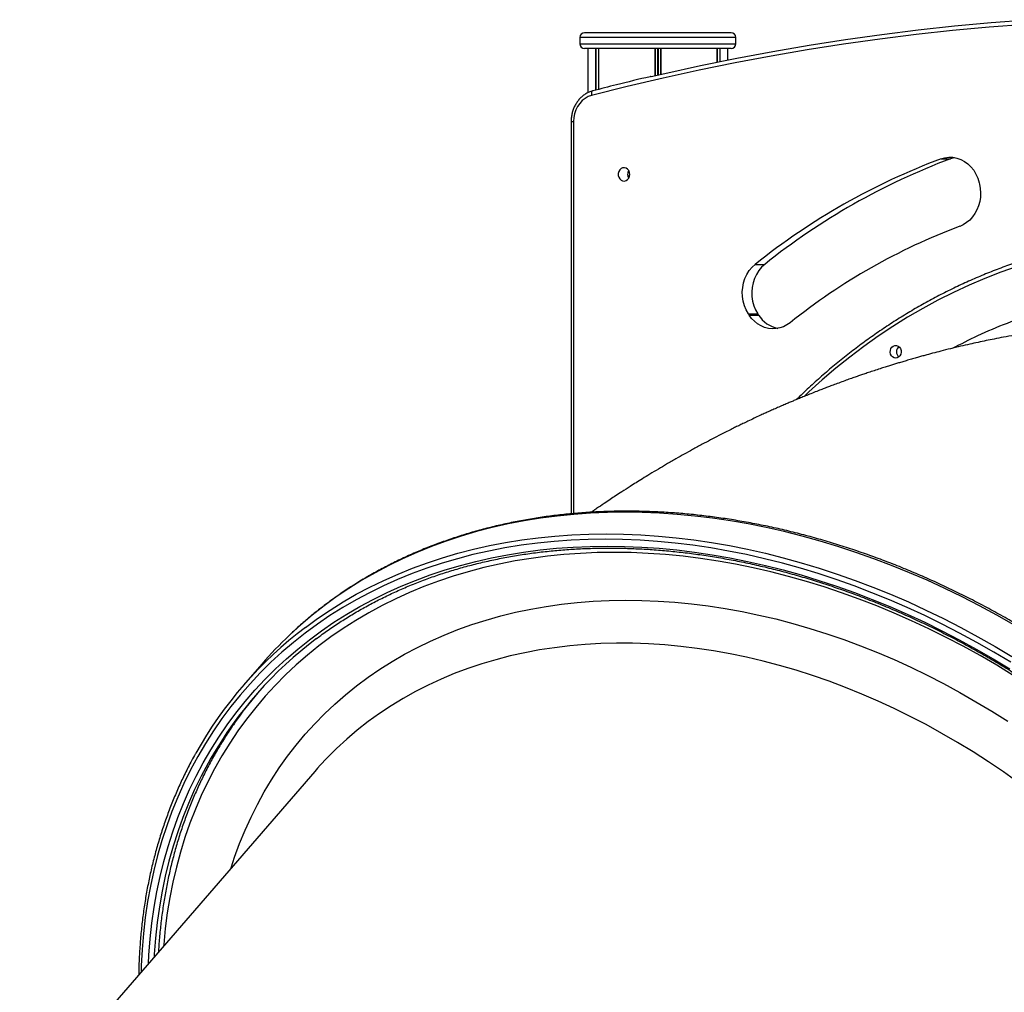
# Model space of a CAD drawing. Units: millimetres. Extents: x 943 to 13945, y 888 to 17796.
# Drawn here: x 3872 to 4497, y 16005 to 16623 of the extents above; entities that cross this region are included whole.
import ezdxf

# ---------------------------------------------------------------- set-up
doc = ezdxf.new("R2010")
doc.units = ezdxf.units.MM
doc.header["$LTSCALE"] = 200

msp = doc.modelspace()

# ---------------------------------------------------------------- linework, layer by layer
at = {"color": 7, "linetype": 'Continuous', "lineweight": 25}
for p, q in [((4227.95, 16611.48), (4227.95, 16607.48)), ((4323.95, 16614.48), (4230.95, 16614.48)), ((4326.95, 16607.48), (4326.95, 16611.48)), ((4323.95, 16604.48), (4230.95, 16604.48)), ((4232.95, 16604.48), (4232.95, 16576.32)), ((4239.85, 16604.48), (4239.85, 16578.48)), ((4315.05, 16595.81), (4315.05, 16604.48)), ((4321.95, 16597.21), (4321.95, 16604.48)), ((4222.42, 16558.05), (4222.42, 16309.12)), ((4457.17, 16534.41), (4463.17, 16534.41)), ((4481.38, 16519.28), (4481.61, 16518.31)), ((4339.3, 16467.44), (4345.3, 16467.44)), ((4335.43, 16435.26), (4334.91, 16436.06)), ((4334.91, 16436.06), (4340.91, 16436.06)), ((4335.43, 16435.26), (4341.43, 16435.26)), ((4340.91, 16436.06), (4341.43, 16435.26)), ((4026.3, 16213.91), (4014.39, 16200.16)), ((4059.73, 16145.59), (3872.48, 15929.37))]:
    msp.add_line(p, q, dxfattribs=at)
at = {"color": 8, "linetype": 'Continuous', "lineweight": 25}
for p, q in [((4326.95, 16611.48), (4227.95, 16611.48)), ((4227.95, 16607.48), (4326.95, 16607.48)), ((4238, 16604.48), (4238, 16578.01)), ((4238.1, 16604.48), (4238.1, 16578.04)), ((4239.78, 16604.48), (4239.78, 16578.46)), ((4239.89, 16604.48), (4239.89, 16578.49)), ((4275.56, 16604.48), (4275.56, 16587.21)), ((4275.7, 16604.48), (4275.7, 16587.24)), ((4277.31, 16604.48), (4277.31, 16587.61)), ((4277.58, 16604.48), (4277.58, 16587.67)), ((4279.19, 16604.48), (4279.19, 16588.04)), ((4279.33, 16604.48), (4279.33, 16588.08)), ((4315.01, 16604.48), (4315.01, 16595.81)), ((4315.11, 16604.48), (4315.11, 16595.83)), ((4316.79, 16604.48), (4316.79, 16596.17)), ((4316.89, 16604.48), (4316.89, 16596.19)), ((4222.42, 16558.05), (4223.92, 16558.05)), ((4223.92, 16558.05), (4223.92, 16309.24))]:
    msp.add_line(p, q, dxfattribs=at)
at = {"color": 7, "linetype": 'Continuous', "lineweight": 25, "flags": 128}
for points in [[(4273.27, 16586.67), (4281.81, 16588.64), (4304.64, 16593.65), (4327.53, 16598.31), (4350.46, 16602.61), (4373.45, 16606.56), (4396.48, 16610.15), (4419.55, 16613.38), (4442.65, 16616.25), (4465.79, 16618.77), (4488.95, 16620.93), (4512.14, 16622.73)], [(4510.79, 16619.73), (4487.64, 16617.93), (4464.51, 16615.78), (4441.41, 16613.27), (4418.34, 16610.4), (4395.31, 16607.17), (4372.31, 16603.59), (4349.36, 16599.65), (4326.46, 16595.35), (4303.61, 16590.7), (4280.81, 16585.7), (4258.08, 16580.34), (4235.41, 16574.64)], [(4235.41, 16574.64), (4233.3, 16573.89), (4231.31, 16572.79), (4229.48, 16571.36), (4227.87, 16569.63), (4226.49, 16567.65), (4225.38, 16565.44), (4224.58, 16563.07), (4224.08, 16560.59), (4223.92, 16558.05)], [(4457.17, 16534.41), (4459.65, 16535.13), (4462.2, 16535.45), (4464.76, 16535.38), (4467.29, 16534.91), (4469.74, 16534.05), (4472.07, 16532.82), (4474.24, 16531.24), (4476.2, 16529.34), (4477.93, 16527.15), (4479.38, 16524.71), (4480.54, 16522.07), (4481.38, 16519.28)], [(4466, 16535.2), (4465.66, 16535.13), (4463.17, 16534.41)], [(4259.64, 16524.56), (4259.48, 16525.81), (4259, 16526.96), (4258.26, 16527.89), (4257.31, 16528.52), (4256.24, 16528.8), (4255.14, 16528.71), (4254.12, 16528.24), (4253.26, 16527.45), (4252.65, 16526.41), (4252.32, 16525.2), (4252.32, 16523.93), (4252.65, 16522.72), (4253.26, 16521.67), (4254.12, 16520.88), (4255.14, 16520.42), (4256.24, 16520.32), (4257.31, 16520.61), (4258.26, 16521.24), (4259, 16522.17), (4259.48, 16523.31), (4259.64, 16524.56)], [(4481.61, 16518.31), (4482.1, 16515.57), (4482.28, 16512.79), (4482.16, 16509.99), (4481.73, 16507.24), (4481, 16504.57), (4479.99, 16502.03), (4478.7, 16499.66), (4477.17, 16497.5), (4475.4, 16495.58), (4473.45, 16493.93), (4471.32, 16492.59), (4469.07, 16491.56)], [(4334.91, 16436.06), (4333.51, 16438.53), (4332.4, 16441.2), (4331.62, 16444.02), (4331.17, 16446.93), (4331.06, 16449.89), (4331.3, 16452.83), (4331.88, 16455.71), (4332.78, 16458.48), (4334, 16461.08), (4335.52, 16463.47), (4337.29, 16465.6), (4339.3, 16467.44)], [(4345.3, 16467.44), (4343.29, 16465.6), (4341.52, 16463.47), (4340, 16461.08), (4338.78, 16458.48), (4337.88, 16455.71), (4337.3, 16452.83), (4337.06, 16449.89), (4337.17, 16446.93), (4337.62, 16444.02), (4338.4, 16441.2), (4339.51, 16438.53), (4340.91, 16436.06)], [(4361.44, 16430.41), (4359.36, 16428.97), (4357.14, 16427.85), (4354.82, 16427.06), (4352.42, 16426.62), (4350, 16426.54), (4347.59, 16426.81), (4345.23, 16427.43), (4342.96, 16428.39), (4340.81, 16429.68), (4338.81, 16431.27), (4337.01, 16433.14), (4335.43, 16435.26)], [(4428.41, 16407.95), (4427.39, 16408.12), (4426.46, 16408.64), (4425.71, 16409.45), (4425.19, 16410.48), (4424.96, 16411.65), (4425.04, 16412.84), (4425.41, 16413.95), (4426.06, 16414.88), (4426.91, 16415.55), (4427.9, 16415.9), (4428.93, 16415.9), (4429.92, 16415.55), (4430.77, 16414.88), (4431.41, 16413.95), (4431.79, 16412.84), (4431.87, 16411.65), (4431.64, 16410.48), (4431.12, 16409.45), (4430.37, 16408.64), (4429.44, 16408.12), (4428.41, 16407.95)], [(4063.25, 16149.55), (4061.5, 16147.61), (4059.73, 16145.59)]]:
    msp.add_lwpolyline(points, dxfattribs=at)
at = {"color": 8, "linetype": 'Continuous', "lineweight": 25, "flags": 128}
for points in [[(4236.15, 16577.54), (4236.06, 16577.51), (4235.81, 16577.34), (4235.6, 16577.07), (4235.44, 16576.71), (4235.34, 16576.26), (4235.3, 16575.76), (4235.33, 16575.21), (4235.41, 16574.64)], [(4505.46, 16466.1), (4495.22, 16462.48), (4485.07, 16458.52), (4475.02, 16454.24), (4465.08, 16449.62), (4455.26, 16444.69), (4445.56, 16439.44), (4436, 16433.87), (4426.58, 16427.99), (4417.3, 16421.81), (4408.18, 16415.32), (4399.22, 16408.54), (4390.43, 16401.47), (4381.82, 16394.12), (4373.39, 16386.49), (4370.65, 16383.9)], [(4256.5, 16310.09), (4245.59, 16309.94), (4234.78, 16309.48), (4224.07, 16308.72), (4213.47, 16307.65), (4203, 16306.29), (4192.65, 16304.62), (4182.44, 16302.65), (4172.38, 16300.38), (4162.47, 16297.82), (4152.72, 16294.96), (4143.14, 16291.81), (4133.73, 16288.36), (4124.51, 16284.63), (4115.48, 16280.62), (4106.64, 16276.32), (4098.01, 16271.74), (4089.59, 16266.89), (4081.38, 16261.77), (4073.4, 16256.38), (4065.65, 16250.73), (4058.13, 16244.82), (4050.86, 16238.65), (4043.83, 16232.24), (4043.53, 16231.95)], [(4503.38, 16238.65), (4492.55, 16244.82), (4481.62, 16250.73), (4470.6, 16256.38), (4459.51, 16261.77), (4448.35, 16266.89), (4437.12, 16271.74), (4425.85, 16276.32), (4414.53, 16280.62), (4403.18, 16284.63), (4391.8, 16288.36), (4380.41, 16291.81), (4369.01, 16294.96), (4357.61, 16297.82), (4346.22, 16300.38), (4334.85, 16302.65), (4323.5, 16304.62), (4312.19, 16306.29), (4300.93, 16307.65), (4289.72, 16308.72), (4278.57, 16309.48), (4267.5, 16309.94), (4256.5, 16310.09)], [(4244.13, 16292.92), (4233.23, 16292.77), (4222.43, 16292.31), (4211.74, 16291.55), (4201.16, 16290.48), (4190.69, 16289.11), (4180.36, 16287.44), (4170.17, 16285.46), (4160.12, 16283.19), (4150.23, 16280.61), (4140.5, 16277.74), (4130.94, 16274.58), (4121.55, 16271.13), (4112.35, 16267.38), (4103.34, 16263.36), (4094.52, 16259.04), (4085.91, 16254.45), (4077.52, 16249.59), (4069.34, 16244.45), (4061.38, 16239.05), (4053.66, 16233.38), (4046.17, 16227.45), (4038.93, 16221.27), (4031.93, 16214.83), (4025.19, 16208.16), (4018.71, 16201.24), (4012.49, 16194.09), (4006.54, 16186.71), (4000.86, 16179.11), (3995.46, 16171.29), (3990.34, 16163.26), (3985.51, 16155.03), (3980.97, 16146.6), (3976.72, 16137.98), (3972.77, 16129.17), (3969.12, 16120.18), (3965.77, 16111.03), (3962.73, 16101.7), (3959.99, 16092.23), (3957.56, 16082.6), (3955.45, 16072.83), (3953.65, 16062.93), (3952.16, 16052.91), (3950.99, 16042.76), (3950.14, 16032.5), (3949.6, 16022.14), (3949.49, 16018.29)], [(4053.8, 16237.02), (4061.49, 16242.63), (4069.48, 16248.02), (4077.68, 16253.14), (4086.1, 16257.99), (4094.74, 16262.57), (4103.57, 16266.87), (4112.6, 16270.88), (4121.83, 16274.61), (4131.23, 16278.06), (4140.81, 16281.21), (4150.56, 16284.07), (4160.47, 16286.63), (4170.54, 16288.9), (4180.74, 16290.87), (4191.09, 16292.54), (4201.56, 16293.9), (4212.16, 16294.97), (4222.87, 16295.73), (4233.68, 16296.19), (4244.59, 16296.34)], [(4501.42, 16214.83), (4490.71, 16221.27), (4479.89, 16227.45), (4468.99, 16233.38), (4457.99, 16239.05), (4446.91, 16244.45), (4435.77, 16249.59), (4424.56, 16254.45), (4413.3, 16259.04), (4402, 16263.36), (4390.66, 16267.38), (4379.3, 16271.13), (4367.92, 16274.58), (4356.53, 16277.74), (4345.14, 16280.61), (4333.76, 16283.19), (4322.4, 16285.46), (4311.07, 16287.44), (4299.77, 16289.11), (4288.52, 16290.48), (4277.32, 16291.55), (4266.18, 16292.31), (4255.12, 16292.77), (4244.13, 16292.92)], [(4244.59, 16296.34), (4255.59, 16296.19), (4266.66, 16295.73), (4277.81, 16294.97), (4289.02, 16293.9), (4300.29, 16292.54), (4311.59, 16290.87), (4322.94, 16288.9), (4334.31, 16286.63), (4345.7, 16284.07), (4357.1, 16281.21), (4368.5, 16278.06), (4379.9, 16274.61), (4391.27, 16270.88), (4402.63, 16266.87), (4413.94, 16262.57), (4425.22, 16257.99), (4436.44, 16253.14), (4447.6, 16248.02), (4458.69, 16242.63), (4469.71, 16236.98), (4480.64, 16231.07), (4491.47, 16224.9), (4502.21, 16218.49)], [(3954.23, 16023.77), (3954.51, 16029.05), (3955.3, 16039.25), (3956.4, 16049.35), (3957.82, 16059.34), (3959.55, 16069.2), (3961.6, 16078.92), (3963.95, 16088.51), (3966.62, 16097.95), (3969.59, 16107.23), (3972.87, 16116.36), (3976.45, 16125.31), (3980.33, 16134.09), (3984.51, 16142.68), (3988.98, 16151.08), (3993.74, 16159.29), (3998.79, 16167.29), (4004.11, 16175.08), (4009.72, 16182.66), (4015.6, 16190.02), (4021.75, 16197.15), (4028.16, 16204.04), (4034.83, 16210.7), (4041.75, 16217.11), (4048.93, 16223.28), (4056.34, 16229.19), (4064, 16234.85), (4071.88, 16240.24), (4079.99, 16245.36), (4088.31, 16250.21), (4096.85, 16254.79), (4105.59, 16259.09), (4114.53, 16263.11), (4123.66, 16266.85), (4132.98, 16270.29), (4142.47, 16273.45), (4152.13, 16276.31), (4161.95, 16278.88), (4171.93, 16281.15), (4182.05, 16283.12), (4192.31, 16284.79), (4202.69, 16286.16), (4213.2, 16287.22), (4223.83, 16287.98), (4234.56, 16288.44), (4245.38, 16288.59)], [(4503.07, 16206.51), (4492.55, 16212.93), (4481.93, 16219.1), (4471.21, 16225.02), (4460.39, 16230.68), (4449.5, 16236.08), (4438.53, 16241.21), (4427.5, 16246.07), (4416.42, 16250.66), (4405.29, 16254.97), (4394.12, 16259), (4382.93, 16262.74), (4371.71, 16266.2), (4360.49, 16269.36), (4349.27, 16272.24), (4338.05, 16274.81), (4326.85, 16277.09), (4315.68, 16279.07), (4304.54, 16280.75), (4293.45, 16282.13), (4282.41, 16283.2), (4271.43, 16283.97), (4260.52, 16284.44), (4249.69, 16284.6), (4238.95, 16284.45), (4228.3, 16284), (4217.76, 16283.25), (4207.34, 16282.19), (4197.03, 16280.83), (4186.86, 16279.16), (4176.82, 16277.2), (4166.93, 16274.93), (4157.19, 16272.37), (4147.62, 16269.51), (4138.22, 16266.36), (4128.99, 16262.92), (4119.95, 16259.19), (4111.09, 16255.18), (4102.44, 16250.88), (4094, 16246.31), (4085.76, 16241.46), (4077.75, 16236.34), (4069.96, 16230.95), (4062.4, 16225.31), (4055.09, 16219.4), (4048.01, 16213.24), (4041.18, 16206.84), (4034.61, 16200.19), (4028.3, 16193.3), (4022.26, 16186.18), (4016.48, 16178.83), (4010.98, 16171.27), (4005.76, 16163.49), (4000.82, 16155.5), (3996.17, 16147.31), (3991.81, 16138.92), (3987.75, 16130.35), (3983.98, 16121.59), (3980.51, 16112.66), (3977.35, 16103.56), (3974.49, 16094.3), (3971.94, 16084.89), (3969.7, 16075.34), (3967.77, 16065.64), (3966.16, 16055.82), (3964.86, 16045.87), (3963.88, 16035.81), (3963.8, 16034.82)], [(4245.38, 16288.59), (4256.3, 16288.44), (4267.29, 16287.98), (4278.35, 16287.22), (4289.48, 16286.16), (4300.66, 16284.79), (4311.88, 16283.12), (4323.14, 16281.15), (4334.42, 16278.88), (4345.73, 16276.31), (4357.04, 16273.45), (4368.35, 16270.29), (4379.66, 16266.85), (4390.95, 16263.11), (4402.21, 16259.09), (4413.43, 16254.79), (4424.61, 16250.21), (4435.74, 16245.36), (4446.81, 16240.24), (4457.8, 16234.85), (4468.72, 16229.19), (4479.55, 16223.28), (4490.28, 16217.11), (4500.91, 16210.7)], [(4006.67, 16084.32), (4008.89, 16091.09), (4012.06, 16099.75), (4015.52, 16108.24), (4019.28, 16116.55), (4023.34, 16124.68), (4027.69, 16132.61), (4032.33, 16140.35), (4037.25, 16147.87), (4042.45, 16155.19), (4047.93, 16162.29), (4053.68, 16169.16), (4059.7, 16175.8), (4065.98, 16182.2), (4072.51, 16188.36), (4079.29, 16194.28), (4086.32, 16199.94), (4093.58, 16205.34), (4101.08, 16210.48), (4108.8, 16215.35), (4116.74, 16219.95), (4124.89, 16224.28), (4133.24, 16228.33), (4141.79, 16232.09), (4150.53, 16235.57), (4159.45, 16238.76), (4168.54, 16241.66), (4177.81, 16244.26), (4187.23, 16246.57), (4196.79, 16248.58), (4206.5, 16250.29), (4216.35, 16251.69), (4226.32, 16252.8), (4236.4, 16253.6), (4246.59, 16254.09), (4256.88, 16254.29), (4267.26, 16254.17), (4277.72, 16253.75), (4288.25, 16253.03), (4298.84, 16252), (4309.48, 16250.67), (4320.17, 16249.03), (4330.89, 16247.1), (4341.64, 16244.87), (4352.4, 16242.34), (4363.17, 16239.51), (4373.93, 16236.39), (4384.69, 16232.99), (4395.42, 16229.29), (4406.12, 16225.32), (4416.77, 16221.06), (4427.38, 16216.53), (4437.93, 16211.72), (4448.41, 16206.65), (4458.82, 16201.31), (4469.13, 16195.71), (4479.36, 16189.86), (4489.47, 16183.76), (4499.48, 16177.42)], [(4506.23, 16138.52), (4496.79, 16145.24), (4487.21, 16151.73), (4477.51, 16157.98), (4467.7, 16163.99), (4457.78, 16169.76), (4447.76, 16175.27), (4437.65, 16180.53), (4427.46, 16185.53), (4417.2, 16190.26), (4406.89, 16194.71), (4396.52, 16198.9), (4386.11, 16202.8), (4375.66, 16206.43), (4365.2, 16209.76), (4354.72, 16212.81), (4344.24, 16215.57), (4333.76, 16218.03), (4323.3, 16220.2), (4312.86, 16222.07), (4302.46, 16223.64), (4292.1, 16224.91), (4281.8, 16225.87), (4271.56, 16226.54), (4261.39, 16226.9), (4251.3, 16226.95), (4241.31, 16226.7), (4231.41, 16226.15), (4221.62, 16225.29), (4211.95, 16224.13), (4202.41, 16222.67), (4193, 16220.91), (4183.74, 16218.85), (4174.63, 16216.49), (4165.67, 16213.84), (4156.89, 16210.9), (4148.29, 16207.67), (4139.87, 16204.15), (4131.64, 16200.34), (4123.61, 16196.26), (4115.79, 16191.9), (4108.19, 16187.27), (4100.8, 16182.37), (4093.64, 16177.21), (4086.72, 16171.78), (4080.04, 16166.11), (4073.61, 16160.18), (4067.42, 16154.01), (4063.25, 16149.55)], [(3993.83, 16153.97), (3992.12, 16150.93), (3987.67, 16142.58), (3983.52, 16134.03), (3979.66, 16125.31), (3976.1, 16116.4), (3972.84, 16107.33), (3969.88, 16098.1), (3967.23, 16088.71), (3964.89, 16079.18), (3962.85, 16069.51), (3961.13, 16059.7), (3959.72, 16049.78), (3958.62, 16039.73), (3957.84, 16029.58), (3957.74, 16027.82)]]:
    msp.add_lwpolyline(points, dxfattribs=at)
at = {"color": 7, "linetype": 'Continuous', "lineweight": 25}
for centre, radius, start, end in [((4230.95, 16611.48), 3, 90, 180), ((4323.95, 16611.48), 3, 0, 90), ((4230.95, 16607.48), 3, 180, 270), ((4323.95, 16607.48), 3, 270, 0), ((4607.73, 16132.21), 429.46, 110.52268, 128.68532), ((4614.43, 16130.98), 430.86, 110.5524, 128.6556), ((4262.93, 16524.6), 4.65, 148.61739, 180.47465), ((4262.93, 16524.52), 4.65, 179.52535, 211.38261), ((4606.99, 16123.52), 393.04, 110.54355, 128.66472), ((4357.2, 16444.97), 18.52, 211.64002, 258.88772), ((4433.25, 16411.95), 4.33, 130.99221, 229.00779), ((4209.02, 16031.62), 257.46, 127.07812, 150.82654), ((4212.21, 16028.86), 251.68, 126.9861, 150.19143), ((4220.04, 16046.12), 256.3, 133.52699, 139.10507), ((4214.79, 16033.19), 250.8, 139.67551, 145.17651)]:
    msp.add_arc(centre, radius, start, end, dxfattribs=at)
for points, knots in [([(4273.11, 16586.65), (4272.93, 16586.61), (4265.64, 16584.96), (4253.32, 16581.93), (4241.19, 16578.83), (4236.15, 16577.54)], [0, 0, 0, 0, 0.013856, 0.590074, 1, 1, 1, 1]), ([(4236.15, 16577.54), (4235.73, 16577.42), (4234.6, 16577.09), (4232.8, 16576.31), (4230.83, 16575.14), (4229.01, 16573.69), (4227.37, 16572), (4225.92, 16570.08), (4224.69, 16567.97), (4223.71, 16565.71), (4222.99, 16563.31), (4222.55, 16560.88), (4222.42, 16559.11), (4222.42, 16558.18), (4222.42, 16558.05)], [0, 0, 0, 0, 0.0537315, 0.146125, 0.2386996, 0.331595, 0.4248664, 0.5184847, 0.6124194, 0.7066185, 0.8010215, 0.8955741, 0.9853686, 1, 1, 1, 1]), ([(4535.01, 16477.24), (4532.81, 16476.71), (4527.28, 16475.39), (4518.47, 16472.91), (4508.6, 16469.86), (4498.8, 16466.49), (4489.09, 16462.82), (4479.46, 16458.85), (4469.93, 16454.59), (4460.5, 16450.03), (4451.18, 16445.19), (4441.98, 16440.05), (4432.9, 16434.64), (4423.95, 16428.94), (4415.13, 16422.97), (4406.45, 16416.73), (4397.93, 16410.23), (4389.55, 16403.46), (4381.34, 16396.43), (4373.29, 16389.18), (4368.07, 16384.13), (4365.46, 16381.61)], [0, 0, 0, 0, 0.035275, 0.088855, 0.142436, 0.19602, 0.249607, 0.303195, 0.356785, 0.410378, 0.463974, 0.517572, 0.571173, 0.624776, 0.678382, 0.731991, 0.785602, 0.839215, 0.892831, 0.946449, 1, 1, 1, 1]), ([(4594.28, 16431.28), (4593.74, 16431.27), (4592.41, 16431.24), (4590.53, 16431.18), (4588.68, 16431.12), (4585.56, 16431.02), (4581.77, 16430.87), (4577.06, 16430.64), (4572.85, 16430.41), (4567.69, 16430.1), (4561.77, 16429.69), (4555.34, 16429.17), (4549.3, 16428.61), (4543.72, 16428.05), (4538.36, 16427.46), (4532.88, 16426.8), (4527.28, 16426.08), (4521.72, 16425.31), (4516.07, 16424.47), (4510.1, 16423.52), (4503.64, 16422.43), (4497.19, 16421.26), (4491.24, 16420.11), (4485.84, 16419.02), (4480.68, 16417.93), (4475.24, 16416.73), (4469.41, 16415.39), (4463.27, 16413.91), (4457.33, 16412.42), (4451.92, 16411.01), (4447.62, 16409.84), (4444.17, 16408.89), (4441.36, 16408.1), (4438.29, 16407.22), (4435.21, 16406.32), (4432.26, 16405.45), (4429.57, 16404.64), (4426.99, 16403.85), (4424.4, 16403.05), (4421.58, 16402.16), (4418.32, 16401.12), (4414.8, 16399.97), (4411.33, 16398.82), (4408.22, 16397.77), (4405.4, 16396.81), (4402.56, 16395.82), (4399.46, 16394.73), (4395.97, 16393.48), (4392.33, 16392.15), (4388.9, 16390.87), (4385.84, 16389.72), (4382.99, 16388.63), (4379.88, 16387.43), (4376.44, 16386.08), (4372.9, 16384.67), (4369.61, 16383.33), (4366.81, 16382.18), (4364.36, 16381.15), (4362.05, 16380.18), (4359.5, 16379.1), (4356.61, 16377.86), (4353.52, 16376.51), (4350.44, 16375.15), (4347.61, 16373.88), (4344.88, 16372.64), (4341.89, 16371.27), (4338.46, 16369.68), (4334.89, 16368), (4331.63, 16366.43), (4328.82, 16365.07), (4326.03, 16363.7), (4322.95, 16362.18), (4319.59, 16360.49), (4315.5, 16358.4), (4310.85, 16355.99), (4305.31, 16353.06), (4299.79, 16350.07), (4294.2, 16346.98), (4288.67, 16343.85), (4283.25, 16340.72), (4277.66, 16337.43), (4272.57, 16334.37), (4267.87, 16331.48), (4263.73, 16328.9), (4259.35, 16326.14), (4255.02, 16323.35), (4250.81, 16320.6), (4247.09, 16318.14), (4243.1, 16315.47), (4239.53, 16313.04), (4236.79, 16311.16), (4235.68, 16310.38), (4235.23, 16310.07)], [0, 0, 0, 0, 0.004413, 0.010708, 0.015169, 0.01932, 0.035668, 0.045396, 0.056587, 0.068858, 0.085836, 0.102717, 0.118724, 0.132396, 0.145679, 0.159854, 0.174314, 0.188584, 0.202382, 0.217522, 0.23432, 0.25188, 0.267159, 0.280165, 0.293729, 0.307236, 0.322525, 0.339551, 0.355743, 0.369618, 0.382983, 0.389945, 0.397564, 0.406051, 0.415054, 0.422848, 0.430313, 0.437251, 0.444139, 0.451824, 0.460681, 0.471182, 0.481146, 0.489634, 0.497208, 0.504756, 0.513439, 0.523279, 0.534152, 0.544216, 0.552282, 0.559934, 0.568391, 0.578715, 0.589129, 0.598566, 0.606851, 0.613055, 0.619573, 0.626685, 0.634947, 0.644472, 0.653342, 0.66153, 0.668957, 0.676955, 0.687459, 0.698864, 0.708085, 0.715965, 0.723408, 0.732408, 0.743058, 0.753134, 0.768652, 0.783963, 0.802326, 0.81822, 0.833754, 0.852041, 0.867562, 0.884071, 0.898504, 0.910898, 0.922196, 0.938836, 0.951533, 0.961676, 0.973905, 0.989291, 0.995732, 1, 1, 1, 1]), ([(4257.75, 16310.76), (4255.92, 16310.75), (4250.62, 16310.73), (4241.91, 16310.48), (4231.66, 16309.93), (4221.51, 16309.09), (4211.47, 16307.99), (4201.53, 16306.61), (4191.72, 16304.96), (4182.02, 16303.04), (4172.46, 16300.85), (4163.04, 16298.39), (4153.76, 16295.66), (4144.63, 16292.67), (4135.65, 16289.42), (4126.85, 16285.91), (4118.21, 16282.14), (4109.75, 16278.11), (4101.47, 16273.84), (4093.37, 16269.32), (4085.47, 16264.55), (4077.77, 16259.53), (4070.27, 16254.28), (4062.98, 16248.8), (4055.91, 16243.08), (4049.46, 16237.53), (4045.48, 16233.77), (4043.69, 16232.09)], [0, 0, 0, 0, 0.0217454, 0.0629014, 0.1040543, 0.1452038, 0.1863474, 0.2274861, 0.2686186, 0.3097447, 0.3508638, 0.3919755, 0.4330787, 0.4741742, 0.5152612, 0.5563389, 0.5974074, 0.6384671, 0.6795171, 0.7205581, 0.7615906, 0.8026142, 0.8436299, 0.8846375, 0.9256386, 0.9666342, 1, 1, 1, 1]), ([(4731, 15639.85), (4731.39, 15640.4), (4733.54, 15643.4), (4737.19, 15649.04), (4741.93, 15656.79), (4746.4, 15664.72), (4750.62, 15672.83), (4754.57, 15681.11), (4758.25, 15689.55), (4761.66, 15698.15), (4764.8, 15706.9), (4767.67, 15715.8), (4770.26, 15724.84), (4772.57, 15734), (4774.6, 15743.3), (4776.35, 15752.72), (4777.82, 15762.25), (4779.01, 15771.89), (4779.91, 15781.63), (4780.53, 15791.46), (4780.86, 15801.38), (4780.9, 15811.38), (4780.66, 15821.45), (4780.14, 15831.59), (4779.32, 15841.79), (4778.23, 15852.03), (4776.85, 15862.33), (4775.18, 15872.66), (4773.24, 15883.02), (4771.01, 15893.4), (4768.51, 15903.8), (4765.73, 15914.21), (4762.67, 15924.61), (4759.34, 15935.02), (4755.74, 15945.4), (4751.87, 15955.77), (4747.74, 15966.11), (4743.34, 15976.42), (4738.69, 15986.68), (4733.78, 15996.89), (4728.61, 16007.05), (4723.2, 16017.14), (4717.54, 16027.16), (4711.64, 16037.11), (4705.51, 16046.97), (4699.14, 16056.73), (4692.54, 16066.41), (4685.72, 16075.97), (4678.68, 16085.43), (4671.42, 16094.76), (4663.96, 16103.98), (4656.29, 16113.06), (4648.43, 16122.01), (4640.37, 16130.81), (4632.12, 16139.46), (4623.7, 16147.96), (4615.09, 16156.3), (4606.32, 16164.47), (4597.38, 16172.47), (4588.28, 16180.29), (4579.04, 16187.92), (4569.65, 16195.37), (4560.12, 16202.63), (4550.45, 16209.68), (4540.67, 16216.53), (4530.76, 16223.17), (4520.74, 16229.6), (4510.62, 16235.82), (4500.4, 16241.81), (4490.09, 16247.57), (4479.7, 16253.1), (4469.23, 16258.4), (4458.69, 16263.47), (4448.09, 16268.29), (4437.43, 16272.86), (4426.73, 16277.19), (4415.99, 16281.27), (4405.21, 16285.09), (4394.41, 16288.66), (4383.6, 16291.97), (4372.77, 16295.01), (4361.95, 16297.8), (4351.12, 16300.32), (4340.31, 16302.57), (4329.52, 16304.55), (4318.76, 16306.26), (4308.04, 16307.7), (4297.35, 16308.87), (4286.72, 16309.76), (4276.14, 16310.38), (4266.48, 16310.71), (4260.38, 16310.74), (4257.75, 16310.76)], [0, 0, 0, 0, 0.002494, 0.01369, 0.024886, 0.036083, 0.047282, 0.058483, 0.069685, 0.08089, 0.092096, 0.103305, 0.114517, 0.125731, 0.136947, 0.148166, 0.159387, 0.17061, 0.181836, 0.193064, 0.204294, 0.215526, 0.22676, 0.237995, 0.249232, 0.260471, 0.271711, 0.282951, 0.294193, 0.305436, 0.31668, 0.327924, 0.339169, 0.350415, 0.361661, 0.372907, 0.384154, 0.3954, 0.406647, 0.417895, 0.429142, 0.440389, 0.451636, 0.462884, 0.474131, 0.485378, 0.496625, 0.507872, 0.519119, 0.530366, 0.541613, 0.55286, 0.564106, 0.575353, 0.5866, 0.597846, 0.609093, 0.62034, 0.631586, 0.642833, 0.654079, 0.665326, 0.676573, 0.687819, 0.699066, 0.710313, 0.72156, 0.732807, 0.744054, 0.755302, 0.766549, 0.777797, 0.789045, 0.800292, 0.81154, 0.822788, 0.834037, 0.845285, 0.856533, 0.867781, 0.87903, 0.890278, 0.901526, 0.912774, 0.924022, 0.93527, 0.946517, 0.957764, 0.96901, 0.980256, 0.991501, 1, 1, 1, 1]), ([(4060.66, 16229.71), (4061.64, 16230.46), (4064.98, 16233.03), (4070.92, 16237.16), (4078.46, 16242.12), (4086.21, 16246.82), (4094.14, 16251.28), (4102.27, 16255.49), (4110.58, 16259.45), (4119.06, 16263.16), (4127.71, 16266.61), (4136.53, 16269.81), (4145.5, 16272.74), (4154.62, 16275.41), (4163.89, 16277.81), (4173.3, 16279.95), (4182.83, 16281.82), (4192.49, 16283.43), (4202.27, 16284.76), (4212.16, 16285.82), (4222.15, 16286.61), (4232.24, 16287.12), (4240.36, 16287.32), (4245.12, 16287.34), (4246.47, 16287.34)], [0, 0, 0, 0, 0.019882, 0.067991, 0.116095, 0.164194, 0.212288, 0.260377, 0.308461, 0.356539, 0.404612, 0.452679, 0.500739, 0.548796, 0.596846, 0.644892, 0.692933, 0.74097, 0.789002, 0.837031, 0.885056, 0.933079, 0.981097, 1, 1, 1, 1]), ([(4246.47, 16287.34), (4248.26, 16287.34), (4253.48, 16287.31), (4262.18, 16287.07), (4272.58, 16286.52), (4283.03, 16285.69), (4293.55, 16284.6), (4304.11, 16283.23), (4314.7, 16281.59), (4325.33, 16279.68), (4335.99, 16277.51), (4346.65, 16275.07), (4357.33, 16272.36), (4368.01, 16269.4), (4378.68, 16266.17), (4389.34, 16262.68), (4399.97, 16258.94), (4410.58, 16254.95), (4421.15, 16250.7), (4431.67, 16246.21), (4442.14, 16241.47), (4452.56, 16236.5), (4462.9, 16231.28), (4473.18, 16225.83), (4483.37, 16220.16), (4493.47, 16214.25), (4503.47, 16208.13), (4513.38, 16201.79), (4523.17, 16195.23), (4532.85, 16188.47), (4542.4, 16181.51), (4551.82, 16174.34), (4561.11, 16166.98), (4570.25, 16159.44), (4579.24, 16151.71), (4588.07, 16143.81), (4596.74, 16135.73), (4605.24, 16127.49), (4613.57, 16119.09), (4621.71, 16110.54), (4629.67, 16101.83), (4637.44, 16092.99), (4645, 16084.01), (4652.37, 16074.9), (4659.52, 16065.67), (4666.46, 16056.32), (4673.18, 16046.87), (4679.68, 16037.31), (4685.95, 16027.66), (4691.99, 16017.91), (4697.79, 16008.09), (4703.35, 15998.19), (4708.67, 15988.22), (4713.74, 15978.19), (4718.55, 15968.11), (4723.11, 15957.98), (4727.41, 15947.82), (4731.45, 15937.62), (4735.22, 15927.39), (4738.73, 15917.15), (4741.97, 15906.9), (4744.93, 15896.64), (4747.62, 15886.39), (4750.04, 15876.15), (4752.17, 15865.93), (4754.03, 15855.74), (4755.61, 15845.58), (4756.9, 15835.46), (4757.92, 15825.38), (4758.65, 15815.36), (4759.09, 15805.41), (4759.26, 15795.52), (4759.14, 15785.71), (4758.73, 15775.98), (4758.04, 15766.34), (4757.07, 15756.79), (4755.82, 15747.35), (4754.28, 15738.02), (4752.46, 15728.81), (4750.37, 15719.72), (4747.99, 15710.75), (4745.34, 15701.93), (4742.42, 15693.24), (4739.22, 15684.7), (4735.75, 15676.32), (4732.02, 15668.1), (4728, 15660.05), (4724.9, 15654.19), (4723.06, 15651.07), (4722.73, 15650.51)], [0, 0, 0, 0, 0.006125, 0.017787, 0.02945, 0.041111, 0.052773, 0.064434, 0.076095, 0.087755, 0.099415, 0.111076, 0.122736, 0.134396, 0.146055, 0.157715, 0.169375, 0.181035, 0.192695, 0.204354, 0.216014, 0.227674, 0.239334, 0.250994, 0.262654, 0.274314, 0.285974, 0.297634, 0.309294, 0.320954, 0.332614, 0.344275, 0.355935, 0.367595, 0.379255, 0.390915, 0.402576, 0.414236, 0.425896, 0.437556, 0.449216, 0.460876, 0.472536, 0.484196, 0.495855, 0.507515, 0.519175, 0.530834, 0.542494, 0.554153, 0.565813, 0.577472, 0.589131, 0.600791, 0.61245, 0.624109, 0.635768, 0.647428, 0.659087, 0.670746, 0.682406, 0.694066, 0.705726, 0.717386, 0.729046, 0.740707, 0.752368, 0.76403, 0.775692, 0.787355, 0.799018, 0.810682, 0.822348, 0.834014, 0.84568, 0.857348, 0.869018, 0.880688, 0.89236, 0.904033, 0.915707, 0.927382, 0.939059, 0.950738, 0.962418, 0.974099, 0.985781, 0.997465, 1, 1, 1, 1]), ([(4008.8, 16176.2), (4007.87, 16174.88), (4005.23, 16171.12), (4001.15, 16164.7), (3996.55, 16156.98), (3992.21, 16149.07), (3988.14, 16140.99), (3984.33, 16132.74), (3980.79, 16124.33), (3977.52, 16115.77), (3974.52, 16107.06), (3971.8, 16098.2), (3969.35, 16089.21), (3967.19, 16080.08), (3965.3, 16070.83), (3963.7, 16061.47), (3962.37, 16051.99), (3961.35, 16042.4), (3960.75, 16035.42), (3960.58, 16031.62), (3960.55, 16031.07)], [0, 0, 0, 0, 0.032319, 0.09209, 0.151867, 0.211649, 0.271441, 0.331242, 0.391054, 0.450878, 0.510714, 0.570563, 0.630425, 0.690301, 0.75019, 0.810093, 0.870009, 0.929938, 0.989879, 1, 1, 1, 1]), ([(3984.13, 16156.91), (3983.28, 16155.41), (3980.95, 16151.27), (3977.42, 16144.29), (3973.51, 16136.01), (3969.89, 16127.55), (3966.53, 16118.94), (3963.45, 16110.18), (3960.64, 16101.28), (3958.1, 16092.24), (3955.85, 16083.06), (3953.87, 16073.76), (3952.17, 16064.34), (3950.76, 16054.8), (3949.63, 16045.17), (3948.79, 16035.43), (3948.22, 16025.91), (3948.09, 16019.6), (3948.02, 16016.6)], [0, 0, 0, 0, 0.036744, 0.101322, 0.165905, 0.230494, 0.295088, 0.359689, 0.424297, 0.488912, 0.553533, 0.618163, 0.682799, 0.747442, 0.812092, 0.876749, 0.941411, 1, 1, 1, 1])]:
    msp.add_open_spline(points, degree=3, knots=knots, dxfattribs=at)
at = {"color": 8, "linetype": 'Continuous', "lineweight": 25}
msp.add_open_spline([(4464.57, 16414.21), (4469.86, 16416.95), (4481.24, 16422.83), (4499.24, 16430.39), (4518.37, 16437.16), (4537.28, 16442.48), (4555.87, 16446.49), (4574.14, 16449.29), (4592.58, 16450.98), (4611.44, 16451.56), (4630.58, 16450.95), (4649.96, 16449.09), (4669.41, 16445.96), (4688.86, 16441.53), (4708.24, 16435.77), (4727.12, 16428.82), (4745.46, 16420.73), (4763.21, 16411.56), (4780.67, 16401.18), (4797.75, 16389.56), (4814.39, 16376.73), (4830.22, 16362.95), (4845.2, 16348.3), (4859.32, 16332.87), (4872.82, 16316.4), (4885.6, 16298.91), (4897.62, 16280.44), (4908.61, 16261.39), (4918.55, 16241.84), (4927.45, 16221.88), (4935.46, 16201.18), (4942.51, 16179.79), (4948.56, 16157.76), (4953.47, 16135.59), (4957.24, 16113.34), (4959.92, 16091.1), (4961.55, 16068.51), (4962.07, 16045.63), (4961.46, 16022.54), (4959.74, 15999.73), (4956.92, 15977.3), (4953.08, 15955.29), (4948.14, 15933.34), (4942.07, 15911.55), (4934.88, 15889.99), (4926.71, 15869.13), (4917.62, 15849.03), (4907.68, 15829.73), (4896.73, 15810.91), (4884.76, 15792.66), (4871.79, 15775.06), (4858.11, 15758.5), (4843.77, 15743), (4828.86, 15728.58), (4813.12, 15715.01), (4796.6, 15702.35), (4779.3, 15690.75), (4764.37, 15681.78), (4755.05, 15677.14), (4751.86, 15675.56)], degree=3, knots=[0, 0, 0, 0, 0.0156938, 0.0337413, 0.0518034, 0.0698507, 0.0864133, 0.102976, 0.1197234, 0.136471, 0.1540056, 0.1715537, 0.1890882, 0.2071322, 0.2251907, 0.2432347, 0.2607691, 0.278317, 0.2958513, 0.313895, 0.3319535, 0.3499973, 0.3675305, 0.3850772, 0.4026105, 0.4206529, 0.4387102, 0.4567526, 0.4742858, 0.4918322, 0.5093654, 0.5274078, 0.5454649, 0.5635072, 0.5810409, 0.5985882, 0.6161219, 0.6341649, 0.6522225, 0.6702655, 0.6878004, 0.7053488, 0.7228837, 0.7409278, 0.7589867, 0.7770308, 0.7945674, 0.8121173, 0.8296539, 0.8476998, 0.8657602, 0.883806, 0.9013448, 0.9188971, 0.936436, 0.954484, 0.9725468, 0.990595, 1, 1, 1, 1], dxfattribs=at)

doc.saveas('drawing.dxf')
